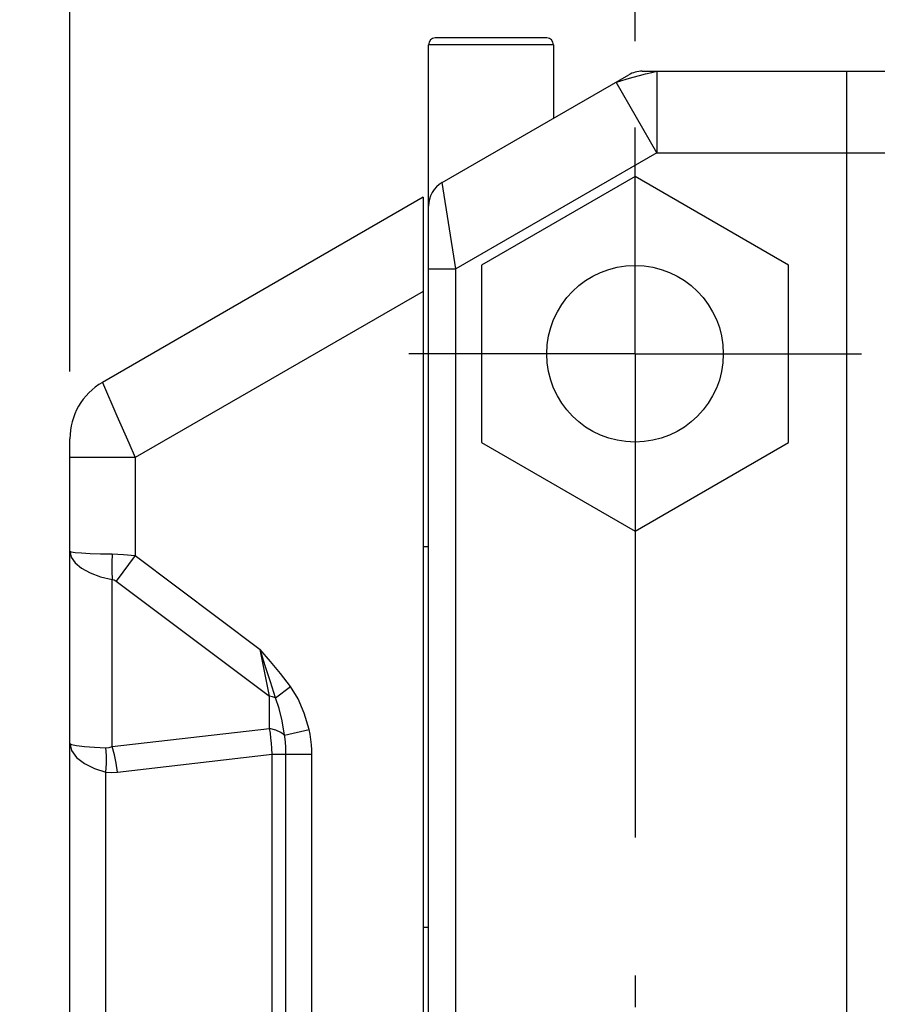
# Model space of a CAD drawing. Units: inches. Extents: x 0.4 to 16.6, y 0.6 to 10.4.
# Drawn here: x 6.6 to 7.2, y 5.3 to 6.1 of the extents above; entities that cross this region are included whole.
import ezdxf

# ---------------------------------------------------------------- set-up
doc = ezdxf.new("R2010")
doc.units = ezdxf.units.IN
doc.header["$LTSCALE"] = 0.935
doc.header["$MEASUREMENT"] = 0
doc.linetypes.add('CENTER', pattern=[0.6, 0.375, -0.075, 0.075, -0.075])
doc.layers.get('0').update_dxf_attribs({"linetype": 'CONTINUOUS'})
doc.layers.add('02___PRT_ALL_AXES', color=7, linetype='CONTINUOUS')
doc.layers.add('SCHEME_DIMS', color=7, linetype='CONTINUOUS')
doc.dimstyles.new('DIMSTYLE_1', dxfattribs={"dimtxt": 0.1, "dimasz": 0.1875, "dimexe": 0.18, "dimexo": 0.0625, "dimgap": 0.09, "dimtad": 0, "dimtih": 1, "dimtoh": 1, "dimdec": 1, "dimzin": 4, "dimdsep": 46, "dimtxsty": 'STANDARD', "dimblk": '_FILLED', "dimblk1": '_FILLED', "dimblk2": '_FILLED', "dimcen": 0.09, "dimadec": 0, "dimazin": 0, "dimtp": 0.1, "dimtm": 0.1, "dimtfac": 1, "dimtdec": 1, "dimtofl": 0, "dimtmove": 0, "dimatfit": 3, "dimldrblk": '_FILLED', "dimfxl": 1, "dimtolj": 1, "dimtzin": 4, "dimarcsym": 0})

# ---------------------------------------------------------------- blocks, each defined once
blk = doc.blocks.new('_FILLED')
at = {"color": 0, "linetype": 'BYBLOCK'}
blk.add_solid([(0, 0), (-1, 0.1667), (-1, -0.1667)], dxfattribs=at)
blk = doc.blocks.new('*D5')
at = {"layer": 'SCHEME_DIMS', "color": 2, "linetype": 'CONTINUOUS'}
for p, q in [((6.64283, 5.80504), (6.64283, 6.67163)), ((7.05228, 6.04425), (7.05228, 6.67163)), ((6.84755, 6.54663), (6.31783, 6.54663)), ((6.64283, 6.54663), (6.84755, 6.54663)), ((7.05228, 6.54663), (6.84755, 6.54663))]:
    blk.add_line(p, q, dxfattribs=at)
at = {"layer": 'SCHEME_DIMS', "color": 2, "linetype": 'CONTINUOUS', "xscale": 0.1875, "yscale": 0.1875, "zscale": 0.1875, "rotation": 180}
blk.add_blockref('_FILLED', (6.64283, 6.54663), dxfattribs=at)
at = {"layer": 'SCHEME_DIMS', "color": 2, "linetype": 'CONTINUOUS', "xscale": 0.1875, "yscale": 0.1875, "zscale": 0.1875}
blk.add_blockref('_FILLED', (7.05228, 6.54663), dxfattribs=at)
at = {"layer": 'SCHEME_DIMS', "color": 2, "linetype": 'CONTINUOUS'}
for s, p in [('10,4', (5.71783, 6.49663)), ('[', (5.71783, 6.34663)), (']', (6.11783, 6.34663)), ('.41', (5.81783, 6.34663))]:
    blk.add_text(s, height=0.1, dxfattribs=at).set_placement(p)

msp = doc.modelspace()

# ---------------------------------------------------------------- linework, layer by layer
at = {"color": 7, "linetype": 'CONTINUOUS'}
for p, q in [((6.98833, 6.04663), (6.90757, 6.04663)), ((6.90267, 4.76197), (6.90267, 6.04173)), ((6.99322, 6.04173), (6.99322, 5.98841)), ((7.05755, 6.0225), (7.5011, 6.0225)), ((7.20582, 4.66423), (7.20582, 6.0225)), ((6.91251, 5.94181), (7.04771, 6.01986)), ((7.05228, 5.9462), (6.94106, 5.88199)), ((7.1635, 5.88199), (7.05228, 5.9462)), ((6.89874, 5.9312), (6.66645, 5.79709)), ((6.89874, 5.9312), (6.89874, 4.74616)), ((6.94106, 5.88199), (6.94106, 5.75356)), ((7.1635, 5.75356), (7.1635, 5.88199)), ((6.64283, 4.92119), (6.64283, 5.75618)), ((6.94106, 5.75356), (7.05228, 5.68935)), ((7.05228, 5.68935), (7.1635, 5.75356)), ((6.90267, 5.67801), (6.89874, 5.67801)), ((6.90267, 5.4021), (6.89874, 5.4021))]:
    msp.add_line(p, q, dxfattribs=at)
at = {"color": 9, "linetype": 'CONTINUOUS'}
for p, q in [((6.99322, 6.04173), (6.90267, 6.04173)), ((7.0681, 6.0225), (7.0681, 5.96345)), ((7.0681, 5.96345), (7.03857, 6.01459)), ((7.0681, 5.96345), (6.92236, 5.8793)), ((7.0681, 5.96345), (7.49322, 5.96345)), ((6.92236, 5.8793), (6.91251, 5.94181)), ((6.90267, 5.8793), (6.92236, 5.8793)), ((6.92236, 4.80743), (6.92236, 5.8793)), ((6.89874, 5.86301), (6.69007, 5.74254)), ((6.66645, 5.79709), (6.67692, 5.77291)), ((6.67692, 5.77291), (6.68545, 5.75322)), ((6.68545, 5.75322), (6.69007, 5.74254)), ((6.69007, 5.74254), (6.64283, 5.74254)), ((6.69007, 5.74254), (6.69007, 5.67152)), ((6.69007, 5.67152), (6.67625, 5.65308)), ((6.69007, 5.67152), (6.78062, 5.6036)), ((6.67349, 5.5331), (6.67349, 5.65429)), ((6.67625, 5.65308), (6.78754, 5.56962)), ((6.78754, 5.56962), (6.78063, 5.6036)), ((6.79169, 5.56854), (6.80275, 5.57668)), ((6.78754, 5.54633), (6.78754, 5.56962)), ((6.67349, 5.5331), (6.78754, 5.54633)), ((6.79837, 5.54137), (6.81612, 5.54563)), ((6.67727, 5.51467), (6.78943, 5.52768)), ((6.78943, 5.14575), (6.78943, 5.52768)), ((6.78943, 5.52768), (6.81807, 5.52768)), ((6.79935, 5.14575), (6.79935, 5.52768)), ((6.81807, 5.14575), (6.81807, 5.52768)), ((6.66895, 5.15871), (6.66895, 5.51472))]:
    msp.add_line(p, q, dxfattribs=at)
for points in [[(7.03857, 6.01459), (7.03954, 6.01488), (7.04209, 6.01557), (7.04651, 6.01709), (7.0509, 6.01825), (7.05556, 6.01955), (7.05988, 6.02072), (7.06456, 6.02159), (7.06713, 6.02227), (7.0681, 6.0225)], [(6.64283, 5.6747), (6.64377, 5.67037), (6.64657, 5.6662), (6.65119, 5.66232), (6.65739, 5.65896), (6.66493, 5.65625), (6.67349, 5.65429)], [(6.64283, 5.6747), (6.64377, 5.67428), (6.64657, 5.67387), (6.65119, 5.6735), (6.65739, 5.67317), (6.66493, 5.67291), (6.67349, 5.67272)], [(6.67349, 5.67272), (6.67311, 5.66635), (6.67311, 5.66015), (6.67349, 5.65429)], [(6.67349, 5.67272), (6.68164, 5.6723), (6.69007, 5.67152)], [(6.67349, 5.65429), (6.67485, 5.65392), (6.67625, 5.65308)], [(6.80275, 5.57669), (6.79551, 5.58601), (6.78816, 5.59483), (6.78062, 5.6036)], [(6.79169, 5.56854), (6.78807, 5.57997), (6.78439, 5.59162), (6.78063, 5.6036)], [(6.81612, 5.54563), (6.81262, 5.55744), (6.80816, 5.56783), (6.80275, 5.57669)], [(6.79169, 5.56854), (6.78968, 5.56914), (6.78754, 5.56962)], [(6.79837, 5.54137), (6.79662, 5.5517), (6.79439, 5.5608), (6.79169, 5.56854)], [(6.78943, 5.52768), (6.7892, 5.53173), (6.78888, 5.53562), (6.7885, 5.53936), (6.78805, 5.54293), (6.78754, 5.54633)], [(6.79837, 5.54137), (6.79565, 5.54347), (6.79196, 5.54516), (6.78754, 5.54633)], [(6.81807, 5.52768), (6.81801, 5.53084), (6.81781, 5.53449), (6.81743, 5.53835), (6.81685, 5.54216), (6.81612, 5.54563)], [(6.79935, 5.52768), (6.79932, 5.5302), (6.79922, 5.53307), (6.79903, 5.53604), (6.79874, 5.53888), (6.79837, 5.54137)], [(6.64283, 5.53547), (6.64406, 5.53022), (6.64766, 5.52525), (6.65332, 5.52089), (6.66057, 5.51735), (6.66895, 5.51472)], [(6.64283, 5.53547), (6.64406, 5.53468), (6.64766, 5.53392), (6.65332, 5.53326), (6.66057, 5.53272), (6.66895, 5.53232)], [(6.66895, 5.53232), (6.67118, 5.53247), (6.67349, 5.5331)], [(6.66895, 5.51472), (6.66938, 5.52078), (6.66938, 5.5267), (6.66895, 5.53232)], [(6.67727, 5.51467), (6.67644, 5.52103), (6.67517, 5.52723), (6.67349, 5.5331)], [(6.66895, 5.51472), (6.67304, 5.51443), (6.67727, 5.51467)]]:
    msp.add_lwpolyline(points, dxfattribs=at)
at = {"color": 7, "linetype": 'CONTINUOUS'}
msp.add_circle((7.05228, 5.81778), 0.06398, dxfattribs=at)
for centre, radius, start, end in [((6.90757, 6.04173), 0.0049, 90, 180), ((6.98833, 6.04173), 0.0049, 0, 90), ((7.05755, 6.00282), 0.01969, 90, 120), ((6.92236, 5.92476), 0.01969, 120, 180), ((6.69007, 5.75618), 0.04724, 120, 180)]:
    msp.add_arc(centre, radius, start, end, dxfattribs=at)
at = {"layer": '02___PRT_ALL_AXES', "color": 7, "linetype": 'CONTINUOUS'}
msp.add_line((6.99322, 6.04173), (6.99322, 5.98841), dxfattribs=at)
at = {"layer": '02___PRT_ALL_AXES', "color": 7, "linetype": 'CENTER'}
for q in [(7.05228, 5.98175), (6.8883, 5.81778), (7.05228, 5.34441), (7.21626, 5.81778)]:
    msp.add_line((7.05228, 5.81778), q, dxfattribs=at)

# ---------------------------------------------------------------- dimensions: what is measured, and where the dimension line sits
at = {"layer": 'SCHEME_DIMS', "color": 2, "linetype": 'CONTINUOUS'}
dim = msp.add_linear_dim(base=(7.05228, 6.54663), p1=(6.64283, 5.80504), p2=(7.05228, 6.04425), dimstyle='DIMSTYLE_1', dxfattribs=at)
dim.commit()
dim.dimension.update_dxf_attribs({"geometry": '*D5', "text_midpoint": (5.96783, 6.47163), "dimtype": 160})

doc.saveas('drawing.dxf')
